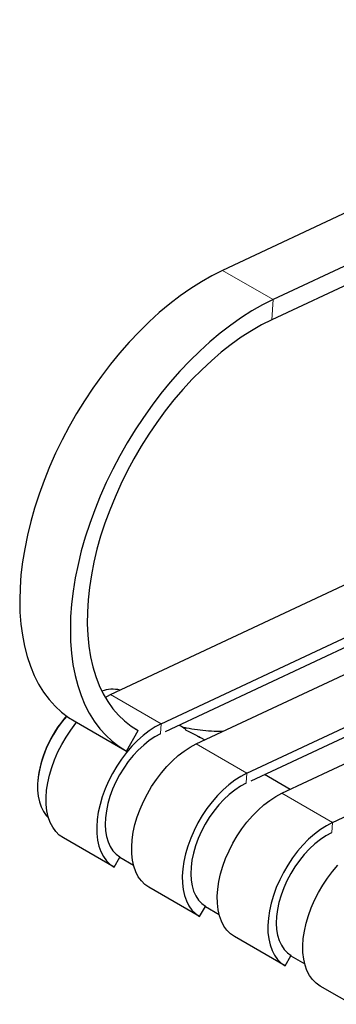
# Model space of a CAD drawing. Units: millimetres. Extents: x 15 to 230, y 9 to 204.
# Drawn here: x 124 to 131, y 170 to 191 of the extents above; entities that cross this region are included whole.
import ezdxf

# ---------------------------------------------------------------- set-up
doc = ezdxf.new("R2010")
doc.units = ezdxf.units.MM
doc.linetypes.add('PHANTOM', pattern=[12.7, 6.35, -1.27, 1.27, -1.27, 1.27, -1.27])

msp = doc.modelspace()

# ---------------------------------------------------------------- linework, layer by layer
at = {"color": 7, "linetype": 'Continuous', "lineweight": 25}
for p, q in [((139.449, 190.689), (128.255, 185.435)), ((140.51, 190.077), (129.315, 184.823)), ((140.477, 189.651), (129.283, 184.397)), ((125.909, 176.542), (134.918, 180.771)), ((126.97, 175.93), (135.979, 180.159)), ((127.059, 175.767), (135.962, 179.946)), ((127.702, 175.507), (136.711, 179.736)), ((128.763, 174.895), (137.772, 179.124)), ((128.852, 174.732), (137.755, 178.911)), ((129.495, 174.472), (138.504, 178.701)), ((130.556, 173.86), (139.565, 178.089)), ((125.796, 176.483), (125.909, 176.542)), ((125.143, 175.991), (126.204, 175.379)), ((127.437, 175.845), (127.342, 175.9)), ((126.243, 175.357), (126.489, 175.792)), ((126.419, 175.833), (126.489, 175.792)), ((127.879, 175.59), (127.751, 175.664)), ((129.672, 174.555), (129.135, 174.865)), ((125.98, 172.925), (124.919, 173.538)), ((125.98, 172.925), (126.101, 173.135)), ((126.101, 173.135), (126.389, 172.969)), ((127.773, 171.89), (126.712, 172.503)), ((127.773, 171.89), (127.894, 172.1)), ((127.894, 172.1), (128.182, 171.934)), ((129.566, 170.855), (128.505, 171.468)), ((129.566, 170.855), (129.687, 171.065)), ((129.687, 171.065), (129.975, 170.899)), ((131.359, 169.82), (130.298, 170.432))]:
    msp.add_line(p, q, dxfattribs=at)
at = {"color": 8, "linetype": 'PHANTOM', "lineweight": 18}
for p, q in [((128.255, 185.435), (129.315, 184.823)), ((129.315, 184.823), (129.283, 184.397)), ((126.97, 175.93), (125.909, 176.542)), ((126.97, 175.93), (126.954, 175.724)), ((128.763, 174.895), (127.702, 175.507)), ((128.763, 174.895), (128.747, 174.689)), ((130.556, 173.86), (129.495, 174.472)), ((130.556, 173.86), (130.54, 173.654))]:
    msp.add_line(p, q, dxfattribs=at)
at = {"color": 7, "linetype": 'Continuous', "lineweight": 25, "flags": 128}
for points in [[(128.255, 185.435), (128.032, 185.323), (127.81, 185.196), (127.587, 185.055), (127.366, 184.9), (127.146, 184.731), (126.929, 184.548), (126.714, 184.354), (126.504, 184.148), (126.298, 183.93), (126.098, 183.702), (125.903, 183.465), (125.715, 183.218), (125.534, 182.964), (125.361, 182.702), (125.196, 182.434), (125.04, 182.16), (124.894, 181.882), (124.757, 181.6), (124.63, 181.315), (124.514, 181.028), (124.41, 180.741), (124.316, 180.453), (124.235, 180.167), (124.165, 179.882), (124.108, 179.6), (124.063, 179.323), (124.031, 179.049), (124.011, 178.782), (124.004, 178.521), (124.01, 178.267), (124.028, 178.021), (124.06, 177.784), (124.103, 177.558), (124.16, 177.341), (124.228, 177.136), (124.309, 176.942), (124.401, 176.762), (124.505, 176.594), (124.62, 176.44), (124.745, 176.3), (124.881, 176.174), (125.027, 176.064), (125.143, 175.991)], [(129.315, 184.823), (129.093, 184.711), (128.87, 184.584), (128.648, 184.443), (128.426, 184.287), (128.207, 184.118), (127.989, 183.936), (127.775, 183.742), (127.565, 183.535), (127.359, 183.318), (127.159, 183.09), (126.964, 182.852), (126.776, 182.606), (126.595, 182.351), (126.422, 182.09), (126.257, 181.821), (126.101, 181.548), (125.954, 181.269), (125.817, 180.987), (125.691, 180.703), (125.575, 180.416), (125.47, 180.128), (125.377, 179.841), (125.295, 179.554), (125.226, 179.27), (125.168, 178.988), (125.124, 178.71), (125.091, 178.437), (125.071, 178.169), (125.065, 177.908), (125.07, 177.654), (125.089, 177.409), (125.12, 177.172), (125.164, 176.945), (125.22, 176.729), (125.289, 176.524), (125.369, 176.33), (125.462, 176.149), (125.565, 175.982), (125.68, 175.827), (125.806, 175.688), (125.942, 175.562), (126.088, 175.452), (126.243, 175.357)], [(129.283, 184.397), (129.071, 184.29), (128.858, 184.168), (128.646, 184.032), (128.435, 183.881), (128.226, 183.717), (128.02, 183.541), (127.817, 183.352), (127.618, 183.151), (127.423, 182.939), (127.235, 182.718), (127.052, 182.487), (126.877, 182.247), (126.709, 182), (126.549, 181.747), (126.397, 181.487), (126.255, 181.223), (126.123, 180.954), (126.001, 180.683), (125.89, 180.41), (125.789, 180.136), (125.7, 179.862), (125.623, 179.589), (125.558, 179.318), (125.505, 179.05), (125.464, 178.786), (125.436, 178.526), (125.421, 178.273), (125.419, 178.026), (125.429, 177.787), (125.452, 177.557), (125.488, 177.335), (125.536, 177.124), (125.596, 176.924), (125.669, 176.735), (125.753, 176.559), (125.849, 176.396), (125.957, 176.246), (126.075, 176.11), (126.203, 175.989), (126.342, 175.883), (126.489, 175.792)], [(124.988, 176.092), (124.893, 175.976), (124.797, 175.843), (124.709, 175.703), (124.63, 175.559), (124.56, 175.41), (124.501, 175.26), (124.453, 175.109), (124.416, 174.96), (124.392, 174.814), (124.379, 174.673), (124.379, 174.538), (124.392, 174.411), (124.416, 174.294), (124.453, 174.187), (124.501, 174.092), (124.56, 174.01), (124.608, 173.961)], [(124.919, 173.538), (124.834, 173.597), (124.76, 173.672), (124.696, 173.761), (124.643, 173.863), (124.603, 173.978), (124.575, 174.104), (124.56, 174.239), (124.557, 174.384), (124.567, 174.535), (124.591, 174.692), (124.626, 174.852), (124.674, 175.014), (124.733, 175.177), (124.804, 175.339), (124.885, 175.498), (124.975, 175.652), (125.074, 175.799), (125.18, 175.94), (125.197, 175.96)], [(126.97, 175.93), (126.844, 175.864), (126.718, 175.782), (126.593, 175.687), (126.471, 175.578), (126.353, 175.458), (126.241, 175.327), (126.134, 175.187), (126.036, 175.039), (125.945, 174.885), (125.865, 174.727), (125.794, 174.565), (125.735, 174.402), (125.687, 174.24), (125.651, 174.079), (125.628, 173.923), (125.618, 173.771), (125.62, 173.627), (125.636, 173.491), (125.664, 173.365), (125.704, 173.251), (125.757, 173.148), (125.82, 173.059), (125.895, 172.985), (125.98, 172.925)], [(126.953, 175.717), (126.835, 175.654), (126.718, 175.576), (126.602, 175.484), (126.489, 175.379), (126.38, 175.263), (126.278, 175.136), (126.183, 175.001), (126.096, 174.858), (126.018, 174.711), (125.951, 174.56), (125.895, 174.408), (125.85, 174.256), (125.819, 174.106), (125.8, 173.961), (125.794, 173.821), (125.801, 173.689), (125.822, 173.567), (125.855, 173.455), (125.9, 173.356), (125.957, 173.27), (126.026, 173.198), (126.105, 173.142)], [(126.712, 172.503), (126.627, 172.562), (126.553, 172.637), (126.489, 172.725), (126.437, 172.828), (126.396, 172.943), (126.368, 173.068), (126.353, 173.204), (126.35, 173.349), (126.36, 173.5), (126.384, 173.656), (126.419, 173.817), (126.467, 173.979), (126.526, 174.142), (126.597, 174.304), (126.678, 174.463), (126.768, 174.617), (126.867, 174.764), (126.973, 174.904), (127.086, 175.035), (127.204, 175.155), (127.325, 175.264), (127.45, 175.359), (127.576, 175.441), (127.702, 175.507)], [(128.763, 174.895), (128.637, 174.828), (128.511, 174.747), (128.386, 174.652), (128.264, 174.543), (128.146, 174.423), (128.034, 174.292), (127.927, 174.152), (127.829, 174.004), (127.738, 173.85), (127.658, 173.692), (127.587, 173.53), (127.528, 173.367), (127.48, 173.205), (127.444, 173.044), (127.421, 172.888), (127.411, 172.736), (127.413, 172.592), (127.429, 172.456), (127.457, 172.33), (127.497, 172.215), (127.55, 172.113), (127.613, 172.024), (127.688, 171.95), (127.773, 171.89)], [(128.746, 174.682), (128.628, 174.619), (128.511, 174.541), (128.395, 174.449), (128.282, 174.344), (128.173, 174.228), (128.071, 174.101), (127.976, 173.966), (127.889, 173.823), (127.811, 173.676), (127.744, 173.525), (127.688, 173.373), (127.643, 173.221), (127.612, 173.071), (127.593, 172.926), (127.587, 172.786), (127.594, 172.654), (127.615, 172.532), (127.648, 172.42), (127.693, 172.321), (127.751, 172.235), (127.819, 172.163), (127.898, 172.107)], [(128.505, 171.468), (128.42, 171.527), (128.346, 171.601), (128.282, 171.69), (128.23, 171.793), (128.189, 171.907), (128.161, 172.033), (128.146, 172.169), (128.143, 172.313), (128.153, 172.465), (128.177, 172.621), (128.212, 172.782), (128.26, 172.944), (128.319, 173.107), (128.39, 173.269), (128.471, 173.427), (128.561, 173.582), (128.66, 173.729), (128.766, 173.869), (128.879, 174), (128.997, 174.12), (129.118, 174.229), (129.243, 174.324), (129.369, 174.406), (129.495, 174.472)], [(130.556, 173.86), (130.43, 173.793), (130.304, 173.712), (130.179, 173.616), (130.057, 173.508), (129.939, 173.388), (129.827, 173.257), (129.72, 173.117), (129.622, 172.969), (129.531, 172.815), (129.451, 172.657), (129.38, 172.495), (129.321, 172.332), (129.273, 172.169), (129.237, 172.009), (129.214, 171.852), (129.204, 171.701), (129.206, 171.557), (129.222, 171.421), (129.25, 171.295), (129.29, 171.18), (129.343, 171.078), (129.406, 170.989), (129.481, 170.915), (129.566, 170.855)], [(130.539, 173.647), (130.421, 173.584), (130.304, 173.506), (130.188, 173.414), (130.075, 173.309), (129.966, 173.193), (129.864, 173.066), (129.769, 172.93), (129.682, 172.788), (129.604, 172.641), (129.537, 172.49), (129.481, 172.338), (129.436, 172.186), (129.405, 172.036), (129.386, 171.891), (129.38, 171.751), (129.387, 171.619), (129.408, 171.497), (129.441, 171.385), (129.486, 171.286), (129.544, 171.199), (129.612, 171.128), (129.691, 171.072)], [(130.298, 170.432), (130.213, 170.492), (130.139, 170.566), (130.075, 170.655), (130.023, 170.758), (129.982, 170.872), (129.954, 170.998), (129.939, 171.134), (129.936, 171.278), (129.946, 171.43), (129.97, 171.586), (130.005, 171.747), (130.053, 171.909), (130.112, 172.072), (130.183, 172.234), (130.264, 172.392), (130.354, 172.546), (130.453, 172.694), (130.559, 172.834), (130.672, 172.965)]]:
    msp.add_lwpolyline(points, dxfattribs=at)
at = {"color": 7, "linetype": 'Continuous', "lineweight": 25}
for centre, radius, start, end in [((125.956, 175.927), 0.727, 77.7843, 108.6103), ((126.794, 174.481), 2.424, 138.292, 174.4435)]:
    msp.add_arc(centre, radius, start, end, dxfattribs=at)
for points, knots in [([(128.251, 175.765), (128.234, 175.765), (128.135, 175.765), (127.959, 175.776), (127.724, 175.8), (127.543, 175.828), (127.444, 175.85), (127.418, 175.856)], [0, 0, 0, 0, 0.0540585, 0.3326756, 0.614588, 0.9003524, 1, 1, 1, 1]), ([(127.437, 175.843), (127.44, 175.842), (127.46, 175.835), (127.474, 175.815), (127.486, 175.796), (127.486, 175.796)], [0, 0, 0, 0, 0.147776, 0.994934, 1, 1, 1, 1]), ([(127.486, 175.796), (127.487, 175.795), (127.564, 175.761), (127.667, 175.714), (127.763, 175.655), (127.787, 175.64)], [0, 0, 0, 0, 0.0050659, 0.7445997, 1, 1, 1, 1])]:
    msp.add_open_spline(points, degree=3, knots=knots, dxfattribs=at)

doc.saveas('drawing.dxf')
